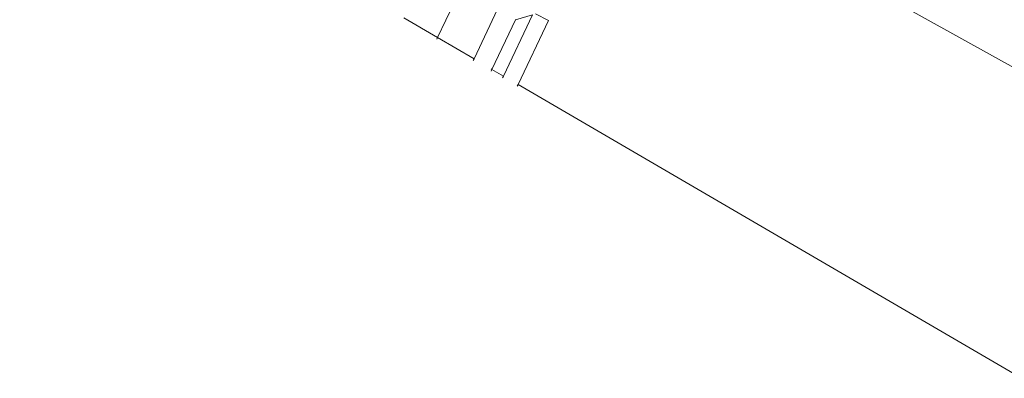
# Model space of a CAD drawing. Units: millimetres. Extents: x 193 to 484, y 89 to 293.
# Drawn here: x 299 to 300, y 211 to 212 of the extents above; entities that cross this region are included whole.
import ezdxf

# ---------------------------------------------------------------- set-up
doc = ezdxf.new("R2010")
doc.units = ezdxf.units.MM
doc.header["$MEASUREMENT"] = 0
doc.layers.add('DEFAULT', color=7, linetype='Continuous', lineweight=0)

msp = doc.modelspace()

# ---------------------------------------------------------------- linework, layer by layer
at = {"layer": 'DEFAULT', "color": 18, "lineweight": 20, "true_color": 0x000000}
for p, q in [((299.63434, 211.70373), (300.46232, 211.24328)), ((299.39922, 211.55055), (299.41539, 211.58454)), ((299.45797, 211.57831), (299.43508, 211.52963)), ((299.39922, 211.55055), (299.36628, 211.56976)), ((299.4637, 211.51294), (299.49218, 211.5728)), ((299.49218, 211.5728), (299.47559, 211.56804)), ((299.4952, 211.57388), (299.50785, 211.56741)), ((299.45248, 211.51948), (299.47559, 211.56804)), ((299.47559, 211.56804), (299.47524, 211.56792)), ((299.47797, 211.50462), (299.50785, 211.56741)), ((299.39844, 211.54892), (299.39922, 211.55055)), ((299.43508, 211.52963), (299.39922, 211.55055)), ((299.43508, 211.52963), (299.43411, 211.52814)), ((299.45172, 211.51788), (299.45248, 211.51948)), ((299.45248, 211.51948), (299.45184, 211.51986)), ((299.4637, 211.51294), (299.45248, 211.51948)), ((299.46294, 211.51134), (299.4637, 211.51294)), ((299.47722, 211.50302), (299.47797, 211.50462)), ((300.35236, 210.99465), (299.47797, 211.50462))]:
    msp.add_line(p, q, dxfattribs=at)
at = {"layer": 'DEFAULT', "color": 134, "lineweight": 25, "true_color": 0x00a19a}
msp.add_open_spline([(380.696, 218.29114), (387.34808, 221.91201), (391.38381, 228.98016), (391.12093, 236.5493), (391.12093, 236.5493), (391.02883, 239.20109), (391.02883, 239.20109), (390.64549, 250.23876), (381.38695, 258.87579), (370.34928, 258.49245), (370.34928, 258.49245), (364.40009, 258.28584), (364.40009, 258.28584), (363.18667, 259.3894), (361.8421, 260.33948), (360.39666, 261.11468), (360.39666, 261.11468), (348.78544, 267.34187), (348.78544, 267.34187), (347.85245, 267.84225), (346.88119, 268.26774), (345.88082, 268.61434), (343.54601, 271.03774), (340.63739, 272.83275), (337.42436, 273.83311), (337.42436, 273.83311), (333.38532, 275.09064), (333.38532, 275.09064), (322.84028, 278.37379), (311.63032, 272.48687), (308.34717, 261.94183), (308.07034, 261.05267), (307.85595, 260.14526), (307.70558, 259.22623), (307.70558, 259.22623), (306.99325, 254.87269), (306.99325, 254.87269), (306.40191, 251.25857), (306.81436, 247.55147), (308.18564, 244.15571), (308.13951, 243.48834), (308.1269, 242.81907), (308.14785, 242.15044), (308.14785, 242.15044), (308.25267, 238.80558), (308.25267, 238.80558), (306.86375, 237.89969), (305.59289, 236.82456), (304.46936, 235.60495), (304.46936, 235.60495), (302.90272, 235.32042), (302.90272, 235.32042), (299.93027, 235.76062), (296.9011, 235.62905), (293.97801, 234.93277), (285.73092, 236.17326), (277.57991, 232.16536), (273.52665, 224.87671), (273.52665, 224.87671), (273.16327, 224.22327), (273.16327, 224.22327), (270.01039, 218.5537), (269.80364, 211.70699), (272.60869, 205.85751), (272.60869, 205.85751), (268.66863, 203.06895), (268.66863, 203.06895), (263.39678, 199.33784), (260.25151, 193.2903), (260.2238, 186.83175), (260.2238, 186.83175), (260.14536, 168.54614), (260.14536, 168.54614), (260.11674, 161.87664), (263.41506, 155.63187), (268.93977, 151.89548), (268.93977, 151.89548), (277.58446, 146.04903), (277.58446, 146.04903), (284.66392, 141.26115), (294.00359, 141.5015), (300.82743, 146.64715), (300.82743, 146.64715), (312.27972, 155.28299), (312.27972, 155.28299), (312.27972, 155.28299), (352.71859, 155.92396), (352.71859, 155.92396), (352.71859, 155.92396), (352.64542, 154.39387), (352.64542, 154.39387), (352.27711, 146.69267), (356.36888, 139.46568), (363.16203, 135.81914), (363.16203, 135.81914), (377.02405, 128.37806), (377.02405, 128.37806), (383.31888, 124.99902), (390.93823, 125.23491), (397.01198, 128.99687), (397.01198, 128.99687), (410.38715, 137.28119), (410.38715, 137.28119), (416.4609, 141.04314), (420.06629, 147.75964), (419.84521, 154.90064), (419.84521, 154.90064), (419.35837, 170.62604), (419.35837, 170.62604), (419.12342, 178.21524), (414.61075, 185.01671), (407.70961, 188.183), (407.70961, 188.183), (404.20266, 189.79202), (404.20266, 189.79202), (404.20266, 189.79202), (404.17802, 190.57822), (404.17802, 190.57822), (403.95423, 197.71913), (399.93781, 204.19822), (393.64171, 207.57488), (393.64171, 207.57488), (384.2001, 212.63849), (384.2001, 212.63849), (384.2001, 212.63849), (380.696, 218.29114), (380.696, 218.29114)], degree=3, knots=[0, 0, 0, 0, 1, 1, 1, 2, 2, 2, 3, 3, 3, 4, 4, 4, 5, 5, 5, 6, 6, 6, 7, 7, 7, 8, 8, 8, 9, 9, 9, 10, 10, 10, 11, 11, 11, 12, 12, 12, 13, 13, 13, 14, 14, 14, 15, 15, 15, 16, 16, 16, 17, 17, 17, 18, 18, 18, 19, 19, 19, 20, 20, 20, 21, 21, 21, 22, 22, 22, 23, 23, 23, 24, 24, 24, 25, 25, 25, 26, 26, 26, 27, 27, 27, 28, 28, 28, 29, 29, 29, 30, 30, 30, 31, 31, 31, 32, 32, 32, 33, 33, 33, 34, 34, 34, 35, 35, 35, 36, 36, 36, 37, 37, 37, 38, 38, 38, 39, 39, 39, 40, 40, 40, 41, 41, 41, 42, 42, 42, 42], dxfattribs=at)

doc.saveas('drawing.dxf')
